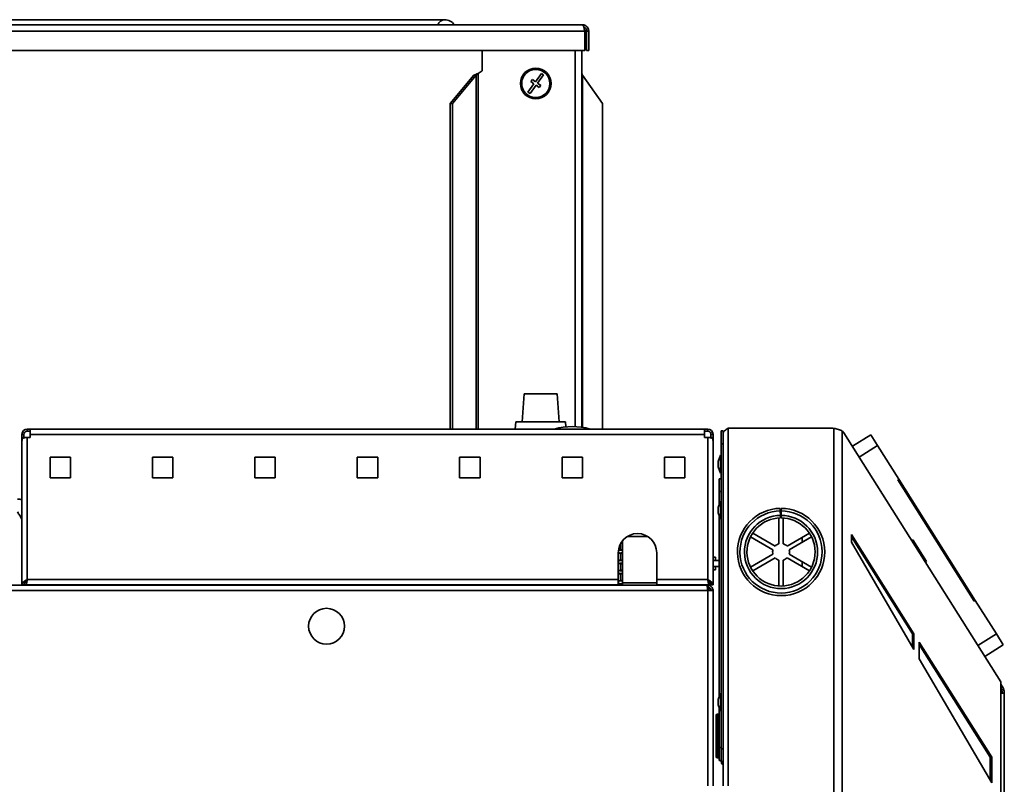
# Model space of a CAD drawing. Units: millimetres. Extents: x 0 to 420, y 0 to 297.
# Drawn here: x 215 to 242, y 240 to 261 of the extents above; entities that cross this region are included whole.
import ezdxf

# ---------------------------------------------------------------- set-up
doc = ezdxf.new("R2010")
doc.units = ezdxf.units.MM

msp = doc.modelspace()

# ---------------------------------------------------------------- linework, layer by layer
at = {"color": 7, "linetype": 'Continuous', "lineweight": 35}
for p, q in [((226.76085, 261.08523), (211.5069, 261.08523)), ((192.70923, 260.94238), (230.60925, 260.94238)), ((230.67517, 260.7688), (230.67517, 260.22809)), ((230.72568, 260.7688), (230.78282, 260.7688)), ((230.72568, 260.22809), (230.72568, 260.7688)), ((230.78282, 260.22809), (230.78282, 260.7688)), ((230.67517, 260.22809), (193.55689, 260.22809)), ((227.81026, 259.66238), (227.81026, 260.22809)), ((230.5914, 260.22809), (230.5914, 249.7136)), ((230.78282, 260.22809), (230.72568, 260.22809)), ((227.69444, 259.58098), (227.81026, 259.66238)), ((226.91578, 258.74486), (227.57553, 259.53506)), ((226.98465, 258.74486), (227.6444, 259.53506)), ((227.6444, 259.53506), (227.57553, 259.53506)), ((229.21068, 259.41774), (229.16891, 259.3598)), ((229.29759, 259.35509), (229.21068, 259.41774)), ((229.46467, 259.58686), (229.29759, 259.35509)), ((229.35554, 259.31332), (229.52261, 259.54509)), ((229.52261, 259.54509), (229.46467, 259.58686)), ((231.1632, 258.74486), (230.60961, 259.53506)), ((229.25583, 259.29714), (229.08875, 259.06537)), ((229.1467, 259.0236), (229.31377, 259.25538)), ((229.16891, 259.3598), (229.25583, 259.29714)), ((229.31377, 259.25538), (229.40068, 259.19272)), ((229.44245, 259.25067), (229.35554, 259.31332)), ((229.40068, 259.19272), (229.44245, 259.25067)), ((229.08875, 259.06537), (229.1467, 259.0236)), ((226.91578, 258.74486), (226.91578, 249.66238)), ((226.98465, 258.74486), (226.91578, 258.74486)), ((226.98465, 258.74486), (226.98465, 249.66238)), ((231.1632, 258.74486), (231.1632, 249.66238)), ((228.98035, 250.64809), (228.92541, 249.86238)), ((228.98035, 250.64809), (229.90193, 250.64809)), ((229.95688, 249.86238), (229.90193, 250.64809)), ((228.74684, 249.86238), (228.73285, 249.66238)), ((228.74684, 249.86238), (230.13545, 249.86238)), ((230.14506, 249.72486), (230.13545, 249.86238)), ((215.02354, 249.51595), (214.9664, 249.51595)), ((214.9664, 249.42845), (214.9664, 249.51595)), ((215.02354, 249.42845), (215.02354, 249.51595)), ((215.11282, 249.60523), (215.11282, 249.66238)), ((215.11282, 249.66238), (215.20032, 249.66238)), ((215.11282, 249.60523), (215.20032, 249.60523)), ((215.20032, 249.66238), (234.01818, 249.66238)), ((215.20032, 249.66238), (215.20032, 249.51595)), ((215.20032, 249.51595), (215.20032, 249.42845)), ((234.01818, 249.51595), (215.20032, 249.51595)), ((234.01818, 249.51595), (234.01818, 249.66238)), ((234.01818, 249.66238), (234.10568, 249.66238)), ((234.01818, 249.60523), (234.10568, 249.60523)), ((234.01818, 249.42845), (234.01818, 249.51595)), ((234.10568, 249.60523), (234.10568, 249.66238)), ((234.19497, 249.51595), (234.25211, 249.51595)), ((234.19497, 249.51595), (234.19497, 249.42845)), ((234.25211, 249.51595), (234.25211, 249.42845)), ((234.48068, 249.61238), (234.53782, 249.61238)), ((234.48068, 249.25523), (234.48068, 249.61238)), ((234.53782, 249.61238), (234.53782, 249.55615)), ((234.53782, 249.55615), (234.53782, 239.7088)), ((237.59685, 249.6838), (234.67925, 249.6838)), ((237.62084, 172.75952), (237.62084, 249.68295)), ((237.86025, 172.75952), (237.86025, 249.60882)), ((237.90245, 249.55944), (242.28152, 242.61393)), ((238.14037, 249.18208), (238.65525, 249.50671)), ((238.65525, 249.50671), (238.84573, 249.2046)), ((214.9664, 249.33491), (214.9664, 249.42845)), ((215.02354, 249.42845), (214.9664, 249.42845)), ((214.9664, 245.31952), (214.9664, 249.33491)), ((215.11282, 249.42845), (215.11282, 245.46595)), ((215.20032, 249.42845), (215.11282, 249.42845)), ((234.01818, 249.42845), (234.10568, 249.42845)), ((234.10568, 245.46595), (234.10568, 249.42845)), ((234.19497, 249.42845), (234.25211, 249.42845)), ((234.25211, 249.42845), (234.25211, 249.33491)), ((234.25211, 249.33491), (234.25211, 245.31952)), ((234.53782, 249.25523), (234.48068, 249.25523)), ((234.48068, 240.74095), (234.48068, 249.25523)), ((239.43621, 248.26806), (238.84573, 249.2046)), ((215.75211, 248.87666), (215.75211, 248.30523)), ((216.32354, 248.87666), (215.75211, 248.87666)), ((216.32354, 248.30523), (216.32354, 248.87666)), ((218.60925, 248.87666), (218.60925, 248.30523)), ((219.18068, 248.87666), (218.60925, 248.87666)), ((219.18068, 248.30523), (219.18068, 248.87666)), ((221.4664, 248.87666), (221.4664, 248.30523)), ((222.03782, 248.87666), (221.4664, 248.87666)), ((222.03782, 248.30523), (222.03782, 248.87666)), ((224.32354, 248.87666), (224.32354, 248.30523)), ((224.89497, 248.87666), (224.32354, 248.87666)), ((224.89497, 248.30523), (224.89497, 248.87666)), ((227.18068, 248.87666), (227.18068, 248.30523)), ((227.75211, 248.87666), (227.18068, 248.87666)), ((227.75211, 248.30523), (227.75211, 248.87666)), ((230.03782, 248.87666), (230.03782, 248.30523)), ((230.60925, 248.87666), (230.03782, 248.87666)), ((230.60925, 248.30523), (230.60925, 248.87666)), ((232.89497, 248.87666), (232.89497, 248.30523)), ((233.4664, 248.87666), (232.89497, 248.87666)), ((233.4664, 248.30523), (233.4664, 248.87666)), ((234.45925, 248.9338), (234.39497, 248.75718)), ((234.39497, 248.6838), (234.39497, 248.75718)), ((234.39497, 248.61043), (234.39497, 248.6838)), ((234.48068, 248.9338), (234.45925, 248.9338)), ((234.45925, 248.6838), (234.45925, 248.9338)), ((234.45925, 248.4338), (234.45925, 248.6838)), ((234.39497, 248.61043), (234.45925, 248.4338)), ((234.45925, 248.4338), (234.48068, 248.4338)), ((215.75211, 248.30523), (216.32354, 248.30523)), ((218.60925, 248.30523), (219.18068, 248.30523)), ((221.4664, 248.30523), (222.03782, 248.30523)), ((224.32354, 248.30523), (224.89497, 248.30523)), ((227.18068, 248.30523), (227.75211, 248.30523)), ((230.03782, 248.30523), (230.60925, 248.30523)), ((232.89497, 248.30523), (233.4664, 248.30523)), ((234.42354, 248.27666), (234.48068, 248.27666)), ((234.42354, 247.91952), (234.42354, 248.27666)), ((239.406, 248.24902), (239.43621, 248.26806)), ((239.406, 248.24902), (241.53933, 244.86539)), ((241.56954, 244.88444), (239.43621, 248.26806)), ((234.48068, 247.91952), (234.42354, 247.91952)), ((234.42354, 247.91952), (234.42354, 247.54997)), ((234.45925, 247.64809), (234.39497, 247.47147)), ((234.48068, 247.64809), (234.45925, 247.64809)), ((234.45925, 247.39809), (234.45925, 247.64809)), ((234.39497, 247.39809), (234.39497, 247.47147)), ((234.39497, 247.32471), (234.39497, 247.39809)), ((234.39497, 247.32471), (234.45925, 247.14809)), ((234.45925, 247.14809), (234.45925, 247.39809)), ((236.12879, 247.45148), (236.13004, 247.38006)), ((236.13004, 247.38006), (236.13222, 247.25508)), ((236.15005, 247.38023), (236.15005, 247.45166)), ((236.15005, 247.38023), (236.15005, 247.25523)), ((234.42354, 247.24621), (234.42354, 242.19282)), ((234.45925, 247.14809), (234.48068, 247.14809)), ((236.09112, 247.18197), (236.09112, 246.46203)), ((236.13222, 247.25508), (236.13347, 247.18366)), ((236.15005, 247.2338), (236.1326, 247.23365)), ((236.15005, 247.1838), (236.15005, 247.25523)), ((236.20898, 246.46203), (236.20898, 247.18197)), ((235.98186, 246.39895), (235.35837, 246.75892)), ((236.94172, 246.75892), (236.31824, 246.39895)), ((231.66971, 246.47868), (231.72686, 246.47868)), ((231.72686, 246.47868), (231.72686, 246.5473)), ((231.72686, 246.29584), (231.72686, 246.47868)), ((231.8543, 246.66238), (232.43564, 246.66238)), ((235.29944, 246.65686), (235.92293, 246.29688)), ((236.37716, 246.29688), (237.00065, 246.65686)), ((236.99862, 246.66092), (236.73782, 246.50868)), ((236.73782, 246.6412), (236.73782, 246.50511)), ((238.11279, 246.72038), (239.85715, 243.95369)), ((238.11279, 246.50609), (238.11279, 246.72038)), ((239.81674, 243.95369), (238.11279, 246.65629)), ((239.85715, 243.5167), (238.11279, 246.50609)), ((239.79751, 246.55373), (239.82902, 246.5736)), ((240.20997, 245.96938), (239.82902, 246.5736)), ((231.60925, 245.46595), (231.60925, 246.21238)), ((231.61114, 246.19274), (231.60925, 246.19156)), ((231.66971, 246.45961), (231.66971, 246.29584)), ((231.72686, 246.29584), (231.66971, 246.29584)), ((231.66971, 246.19274), (231.72686, 246.19274)), ((231.66971, 246.19274), (231.66971, 246.0099)), ((231.72686, 246.19274), (231.72686, 246.29584)), ((231.72686, 246.0099), (231.72686, 246.19274)), ((232.68068, 246.21238), (232.68068, 245.46595)), ((231.60925, 246.01108), (231.61114, 246.0099)), ((231.61114, 245.9068), (231.61114, 246.0099)), ((231.72686, 246.0099), (231.66971, 246.0099)), ((231.72686, 245.9068), (231.72686, 246.0099)), ((234.25211, 246.09095), (234.32354, 246.09095)), ((234.42354, 245.99809), (234.25211, 245.99809)), ((234.32354, 245.99809), (234.32354, 246.09095)), ((235.92293, 246.17072), (235.29944, 245.81075)), ((235.35837, 245.70869), (235.98186, 246.06866)), ((236.09112, 246.00557), (236.09112, 245.28563)), ((236.20898, 245.28563), (236.20898, 246.00557)), ((236.31824, 246.06866), (236.94172, 245.70869)), ((237.00065, 245.81075), (236.37716, 246.17072)), ((236.73782, 245.9625), (236.73782, 245.82641)), ((240.20997, 245.96938), (240.17847, 245.94952)), ((231.61114, 245.9068), (231.60925, 245.90562)), ((231.60925, 245.72515), (231.61114, 245.72396)), ((231.61114, 245.62086), (231.61114, 245.72396)), ((231.66971, 245.9068), (231.72686, 245.9068)), ((231.66971, 245.9068), (231.66971, 245.72396)), ((231.72686, 245.72396), (231.66971, 245.72396)), ((231.72686, 245.72396), (231.72686, 245.9068)), ((231.72686, 245.62086), (231.72686, 245.72396)), ((234.25211, 245.82666), (234.42354, 245.82666)), ((234.25211, 245.7338), (234.32354, 245.7338)), ((234.32354, 245.7338), (234.32354, 245.82666)), ((236.94422, 245.71247), (236.73782, 245.83033)), ((215.08068, 245.37666), (215.08068, 245.31952)), ((215.11282, 245.46595), (231.60925, 245.46595)), ((231.61114, 245.62086), (231.60925, 245.61968)), ((231.60925, 245.31952), (231.60925, 245.46595)), ((231.60925, 245.43921), (231.61114, 245.43802)), ((231.61114, 245.33492), (231.61114, 245.43802)), ((231.66971, 245.62086), (231.72686, 245.62086)), ((231.66971, 245.62086), (231.66971, 245.43802)), ((231.72686, 245.43802), (231.66971, 245.43802)), ((231.72686, 245.43802), (231.72686, 245.62086)), ((231.72686, 245.33492), (231.72686, 245.43802)), ((232.68068, 245.37666), (231.72686, 245.37666)), ((232.68068, 245.46595), (234.10568, 245.46595)), ((232.68068, 245.46595), (232.68068, 245.31952)), ((234.13782, 245.37666), (234.13782, 245.31952)), ((192.24966, 245.30523), (234.08043, 245.30523)), ((214.9664, 245.31952), (215.02354, 245.31952)), ((215.08068, 245.31952), (231.60925, 245.31952)), ((215.32202, 245.31952), (215.32173, 245.30523)), ((215.60468, 245.30523), (215.60507, 245.31952)), ((215.84055, 245.30523), (215.8488, 245.31952)), ((216.54939, 245.30523), (216.54114, 245.31952)), ((216.54526, 245.31238), (217.07354, 245.31238)), ((217.07354, 245.31238), (217.07354, 245.31952)), ((217.17354, 245.31238), (217.07354, 245.31238)), ((217.17354, 245.30523), (217.17354, 245.31952)), ((217.50211, 245.30523), (217.50211, 245.31952)), ((217.7164, 245.31952), (217.7164, 245.30523)), ((218.04497, 245.30523), (218.04497, 245.31952)), ((218.14497, 245.31238), (218.04497, 245.31238)), ((218.14497, 245.31952), (218.14497, 245.31238)), ((218.14497, 245.31238), (219.95497, 245.31238)), ((218.44782, 245.31238), (218.44782, 245.30523)), ((218.46925, 245.31238), (218.46925, 245.30523)), ((218.5764, 245.30523), (218.5764, 245.31238)), ((218.93925, 245.30523), (218.93925, 245.31238)), ((219.0464, 245.31238), (219.0464, 245.30523)), ((219.06782, 245.30523), (219.06782, 245.31238)), ((219.5364, 245.31238), (219.5364, 245.30523)), ((219.55782, 245.31238), (219.55782, 245.30523)), ((219.66497, 245.30523), (219.66497, 245.31238)), ((219.95497, 245.31952), (219.95497, 245.30523)), ((219.95568, 245.31952), (219.95568, 245.30523)), ((221.2164, 245.31952), (221.2164, 245.30523)), ((229.97354, 245.31952), (229.97354, 245.30523)), ((230.67354, 245.30523), (230.67354, 245.31952)), ((231.61114, 245.33492), (231.60925, 245.33374)), ((231.66971, 245.33492), (231.72686, 245.33492)), ((231.66971, 245.33492), (231.66971, 245.30523)), ((231.72686, 245.30523), (231.72686, 245.33492)), ((232.68068, 245.31952), (234.13782, 245.31952)), ((232.85925, 245.31952), (232.85925, 245.30523)), ((233.50211, 245.30523), (233.50211, 245.31952)), ((234.08043, 245.30523), (234.10568, 245.30523)), ((234.09495, 245.24809), (234.10568, 245.24809)), ((234.1364, 245.22284), (234.09831, 245.22284)), ((234.10568, 245.30523), (234.1364, 245.30523)), ((234.10568, 245.30523), (234.10568, 245.24809)), ((234.10568, 245.24809), (234.1364, 245.24809)), ((234.10568, 245.1588), (234.25211, 245.1588)), ((234.1364, 245.29912), (234.1364, 245.30523)), ((234.1364, 245.22284), (234.17279, 245.21599)), ((234.25211, 245.31952), (234.19497, 245.31952)), ((234.24459, 245.19663), (234.25211, 245.18952)), ((234.25211, 245.18952), (234.25211, 245.1588)), ((234.25211, 245.1588), (234.25211, 239.7088)), ((241.53933, 244.86539), (241.56954, 244.88444)), ((242.16002, 243.9479), (241.56954, 244.88444)), ((239.81674, 243.95369), (239.85715, 243.95369)), ((239.81674, 243.58594), (239.81674, 243.95369)), ((239.85715, 243.95369), (239.85715, 243.5167)), ((242.16002, 243.9479), (242.35049, 243.6458)), ((240.00867, 243.25703), (240.00867, 243.71337)), ((240.00867, 243.71337), (242.02898, 240.50902)), ((241.98857, 240.50902), (240.00867, 243.64928)), ((242.35049, 243.6458), (241.83561, 243.32117)), ((242.02898, 239.79473), (240.00867, 243.25703)), ((242.28152, 242.61393), (242.28152, 242.29473)), ((242.28152, 242.54984), (242.32851, 242.4753)), ((242.28152, 242.44568), (242.32851, 242.4753)), ((242.30866, 242.38502), (242.36279, 242.40335)), ((234.45925, 242.29095), (234.39497, 242.11432)), ((234.39497, 242.04095), (234.39497, 242.11432)), ((234.48068, 242.29095), (234.45925, 242.29095)), ((234.45925, 242.04095), (234.45925, 242.29095)), ((242.28152, 172.75952), (242.28152, 242.29473)), ((242.28152, 242.29473), (242.38068, 242.29473)), ((242.38068, 242.29473), (242.38068, 172.88952)), ((234.39497, 241.96757), (234.39497, 242.04095)), ((234.39497, 241.96757), (234.45925, 241.79095)), ((234.42354, 241.88907), (234.42354, 240.77666)), ((234.45925, 241.79095), (234.45925, 242.04095)), ((234.33782, 241.09809), (234.33782, 241.66952)), ((234.42354, 241.70523), (234.37354, 241.70523)), ((234.45925, 241.79095), (234.48068, 241.79095)), ((234.33782, 240.52666), (234.33782, 241.09809)), ((234.42354, 240.77666), (234.48068, 240.77666)), ((234.42354, 240.41952), (234.42354, 240.77666)), ((234.48068, 240.74095), (234.53782, 240.74095)), ((234.48068, 240.3838), (234.48068, 240.74095)), ((234.37354, 240.49095), (234.42354, 240.49095)), ((241.98857, 240.50902), (242.02898, 240.50902)), ((241.98857, 239.86398), (241.98857, 240.50902)), ((242.02898, 240.50902), (242.02898, 239.79473)), ((234.48068, 240.41952), (234.42354, 240.41952)), ((234.53782, 240.3838), (234.48068, 240.3838))]:
    msp.add_line(p, q, dxfattribs=at)
at = {"color": 8, "linetype": 'Continuous', "lineweight": 35}
for p, q in [((192.91521, 260.7688), (230.67517, 260.7688)), ((230.4064, 260.22809), (230.4064, 249.73188)), ((227.6444, 259.53506), (227.6444, 249.66238)), ((227.69444, 259.58098), (227.69444, 249.66238)), ((230.60961, 259.53506), (230.60961, 249.71074)), ((234.67925, 249.6838), (234.67925, 239.7088)), ((238.84573, 249.2046), (238.33085, 248.87997)), ((231.61114, 246.19274), (231.61114, 246.25732)), ((192.36746, 245.1588), (234.10568, 245.1588)), ((234.10568, 245.1588), (234.10568, 239.7088)), ((234.1364, 245.22284), (234.1364, 245.1588)), ((241.64513, 243.62328), (242.16002, 243.9479)), ((234.37354, 241.70523), (234.37354, 241.09809)), ((234.37354, 241.09809), (234.37354, 240.49095))]:
    msp.add_line(p, q, dxfattribs=at)
at = {"color": 7, "linetype": 'Continuous', "lineweight": 35, "flags": 128}
msp.add_lwpolyline([(231.59151, 245.31952), (231.58985, 245.31783), (231.57944, 245.30523)], dxfattribs=at)
at = {"color": 7, "linetype": 'Continuous', "lineweight": 35}
for centre, radius in [((229.30568, 259.30523), 0.42857), ((229.30568, 259.30523), 0.39286), ((223.4664, 244.16238), 0.5)]:
    msp.add_circle(centre, radius, dxfattribs=at)
at = {"color": 8, "linetype": 'Continuous', "lineweight": 35}
msp.add_arc((226.78032, 260.86167), 0.22441, 94.977654, 158.922244, dxfattribs=at)
at = {"color": 7, "linetype": 'Continuous', "lineweight": 35}
for centre, radius, start, end in [((226.76085, 260.74238), 0.34286, 35.685335, 90), ((215.11282, 249.51595), 0.14643, 90, 180), ((215.11282, 249.51595), 0.08929, 90, 180), ((230.32354, 247.94809), 1.78571, 73.739795, 106.260205), ((234.10568, 249.51595), 0.14643, 0, 90), ((234.10568, 249.51595), 0.08929, 0, 90), ((214.88335, 247.57549), 0.13626, 52.446258, 107.931522), ((236.15005, 246.2338), 1.21786, 91, 90), ((236.15005, 246.2338), 1.14643, 91, 90), ((236.15005, 246.2338), 1.02143, 91, 90), ((236.15005, 246.2338), 0.95, 91, 90), ((232.14497, 246.21238), 0.53571, 0, 180), ((236.15005, 246.2338), 0.23571, 164.477512, 195.522488), ((236.15005, 246.2338), 0.23571, 104.477512, 135.522488), ((236.15005, 246.2338), 0.23571, 44.477512, 75.522488), ((236.15005, 246.2338), 0.23571, 344.477512, 15.522488), ((236.15005, 246.2338), 0.23571, 224.477512, 255.522488), ((236.15005, 246.2338), 0.23571, 284.477512, 315.522488), ((242.04211, 242.29473), 0.28143, 18.712049, 32.230953), ((242.04211, 242.29473), 0.28143, 0, 18.712049), ((242.04211, 242.29473), 0.33857, 18.712049, 32.230953), ((242.04211, 242.29473), 0.33857, 0, 18.712049), ((234.37354, 241.66952), 0.03571, 90, 180), ((234.37354, 240.52666), 0.03571, 180, 270), ((234.59497, 240.3838), 0.11429, 180, 240)]:
    msp.add_arc(centre, radius, start, end, dxfattribs=at)
for centre, major_axis, ratio, start_param, end_param in [((227.69444, 259.53506), (0.18453, 0.05785), 0.22714218, 1.49971397, 2.19784567), ((227.69444, 259.53506), (0.07407, 0.06621), 0.36221843, 1.25769614, 1.95582784), ((230.66925, 259.53506), (0.07215, -0.06312), 0.46363767, 3.52693301, 4.22506471)]:
    msp.add_ellipse(centre, major_axis=major_axis, ratio=ratio, start_param=start_param, end_param=end_param, dxfattribs=at)
for points, knots in [([(230.60925, 260.94238), (230.61384, 260.94055), (230.62329, 260.93681), (230.6376, 260.90676), (230.65216, 260.86118), (230.66471, 260.81206), (230.67236, 260.78043), (230.67517, 260.7688)], [0, 0, 0, 0, 0.20898093, 0.42986941, 0.65076241, 0.87165522, 1, 1, 1, 1]), ([(230.78282, 260.7688), (230.781, 260.78779), (230.77726, 260.82684), (230.74721, 260.87958), (230.70163, 260.91976), (230.65251, 260.93977), (230.62088, 260.94168), (230.60925, 260.94238)], [0, 0, 0, 0, 0.20898093, 0.42986941, 0.65076241, 0.87165522, 1, 1, 1, 1]), ([(230.72568, 260.7688), (230.72424, 260.78276), (230.72135, 260.81069), (230.69853, 260.84652), (230.67218, 260.87016), (230.65255, 260.87551), (230.64636, 260.8772)], [0, 0, 0, 0, 0.28899247, 0.578055, 0.86711791, 1, 1, 1, 1]), ([(234.53782, 249.55615), (234.53961, 249.56588), (234.54332, 249.58614), (234.57323, 249.61699), (234.62, 249.64978), (234.65883, 249.67208), (234.67925, 249.6838)], [0, 0, 0, 0, 0.22879288, 0.476756303, 0.724760864, 1, 1, 1, 1]), ([(237.62084, 249.68295), (237.61637, 249.68323), (237.60838, 249.68371), (237.60037, 249.68378), (237.59685, 249.6838)], [0, 0, 0, 0, 0.55999533, 1, 1, 1, 1]), ([(237.62084, 249.68295), (237.64314, 249.67905), (237.68793, 249.67121), (237.77462, 249.64912), (237.82589, 249.62499), (237.86025, 249.60882)], [0, 0, 0, 0, 0.24642152, 0.49506924, 1, 1, 1, 1]), ([(237.68636, 249.6708), (237.6799, 249.67285), (237.6607, 249.67896), (237.63892, 249.68119), (237.62447, 249.68268)], [0, 0, 0, 0, 0.3365364, 1, 1, 1, 1]), ([(237.86025, 249.60882), (237.86893, 249.60096), (237.88444, 249.58692), (237.89694, 249.56784), (237.90245, 249.55944)], [0, 0, 0, 0, 0.55968725, 1, 1, 1, 1]), ([(215.11282, 249.42845), (215.09973, 249.42762), (215.0751, 249.42605), (215.03522, 249.42098), (215.00375, 249.41333), (214.98333, 249.39834), (214.96882, 249.37605), (214.96738, 249.3515), (214.9664, 249.33491)], [0, 0, 0, 0, 0.15260644, 0.28700013, 0.50163304, 0.62394287, 0.74591423, 1, 1, 1, 1]), ([(234.25211, 249.33491), (234.25111, 249.35161), (234.24964, 249.37624), (234.23513, 249.3987), (234.21987, 249.41005), (234.20006, 249.41727), (234.17554, 249.4224), (234.1434, 249.42629), (234.11877, 249.4277), (234.10568, 249.42845)], [0, 0, 0, 0, 0.25531876, 0.37682359, 0.49788609, 0.59717558, 0.7136074, 0.8477618, 1, 1, 1, 1]), ([(214.8414, 247.35544), (214.86362, 247.31961), (214.90845, 247.24733), (214.94697, 247.177), (214.9664, 247.14153)], [0, 0, 0, 0, 0.49569897, 1, 1, 1, 1]), ([(231.69834, 246.49216), (231.70288, 246.49199), (231.7118, 246.49167), (231.72371, 246.48849), (231.72561, 246.48257), (231.72686, 246.47868)], [0, 0, 0, 0, 0.26378734, 0.51753111, 1, 1, 1, 1]), ([(231.72686, 246.29584), (231.72629, 246.29377), (231.72519, 246.28974), (231.71657, 246.28555), (231.70396, 246.28297), (231.68794, 246.28207), (231.66974, 246.28293), (231.64422, 246.286), (231.62424, 246.29195), (231.61114, 246.29584)], [0, 0, 0, 0, 0.14553577, 0.28408399, 0.41612298, 0.54220557, 0.66296686, 0.77912964, 1, 1, 1, 1]), ([(231.61114, 246.19274), (231.61984, 246.19481), (231.63683, 246.19885), (231.66081, 246.20304), (231.68161, 246.20562), (231.6987, 246.20651), (231.71166, 246.20566), (231.72378, 246.20259), (231.72564, 246.19664), (231.72686, 246.19274)], [0, 0, 0, 0, 0.14553397, 0.28408085, 0.41611899, 0.54220127, 0.66296278, 0.77912635, 1, 1, 1, 1]), ([(231.65528, 246.20622), (231.6576, 246.20606), (231.66218, 246.20576), (231.66663, 246.2031), (231.66929, 246.19891), (231.66957, 246.19482), (231.66971, 246.19274)], [0, 0, 0, 0, 0.251675, 0.49812154, 0.74552455, 1, 1, 1, 1]), ([(231.66971, 246.29584), (231.66941, 246.2938), (231.66883, 246.28987), (231.6654, 246.28602), (231.66176, 246.28477), (231.66053, 246.28434)], [0, 0, 0, 0, 0.41639795, 0.80195811, 1, 1, 1, 1]), ([(231.72686, 246.0099), (231.72629, 246.00783), (231.72519, 246.0038), (231.71657, 245.99961), (231.70396, 245.99703), (231.68794, 245.99613), (231.66974, 245.99699), (231.64422, 246.00006), (231.62424, 246.00601), (231.61114, 246.0099)], [0, 0, 0, 0, 0.14553577, 0.28408399, 0.41612298, 0.54220557, 0.66296686, 0.77912964, 1, 1, 1, 1]), ([(231.61114, 245.9068), (231.61984, 245.90887), (231.63683, 245.91291), (231.66081, 245.9171), (231.68161, 245.91968), (231.6987, 245.92057), (231.71166, 245.91972), (231.72378, 245.91665), (231.72564, 245.9107), (231.72686, 245.9068)], [0, 0, 0, 0, 0.14553397, 0.28408085, 0.41611899, 0.54220127, 0.66296278, 0.77912635, 1, 1, 1, 1]), ([(231.66971, 246.0099), (231.66941, 246.00786), (231.66883, 246.00393), (231.6654, 246.00008), (231.66176, 245.99883), (231.66053, 245.9984)], [0, 0, 0, 0, 0.41639795, 0.80195811, 1, 1, 1, 1]), ([(231.66534, 245.91747), (231.66568, 245.91729), (231.66758, 245.91631), (231.66919, 245.91288), (231.66954, 245.90885), (231.66971, 245.9068)], [0, 0, 0, 0, 0.09721359, 0.54224579, 1, 1, 1, 1]), ([(231.72686, 245.72396), (231.72629, 245.72189), (231.72519, 245.71786), (231.71657, 245.71367), (231.70396, 245.71109), (231.68794, 245.71019), (231.66974, 245.71105), (231.64422, 245.71412), (231.62424, 245.72007), (231.61114, 245.72396)], [0, 0, 0, 0, 0.14553577, 0.28408399, 0.41612298, 0.54220557, 0.66296686, 0.77912964, 1, 1, 1, 1]), ([(231.66971, 245.72396), (231.66941, 245.72192), (231.66883, 245.71799), (231.6654, 245.71415), (231.66176, 245.71289), (231.66053, 245.71246)], [0, 0, 0, 0, 0.41639795, 0.80195811, 1, 1, 1, 1]), ([(214.9664, 245.31952), (214.96802, 245.32997), (214.97158, 245.35284), (215.0017, 245.38821), (215.05087, 245.42654), (215.09164, 245.45247), (215.11282, 245.46595)], [0, 0, 0, 0, 0.214504777, 0.469321218, 0.724238366, 1, 1, 1, 1]), ([(215.02354, 245.31952), (215.02538, 245.33377), (215.0292, 245.36321), (215.05885, 245.40785), (215.09037, 245.44252), (215.10885, 245.4618), (215.11282, 245.46595)], [0, 0, 0, 0, 0.29192702, 0.60321082, 0.91462728, 1, 1, 1, 1]), ([(215.05582, 245.39904), (215.05921, 245.39574), (215.07018, 245.38509), (215.09102, 245.37806), (215.10715, 245.37703), (215.11282, 245.37666)], [0, 0, 0, 0, 0.22547095, 0.72751419, 1, 1, 1, 1]), ([(231.61114, 245.62086), (231.61984, 245.62293), (231.63683, 245.62697), (231.66081, 245.63116), (231.68161, 245.63374), (231.6987, 245.63463), (231.71166, 245.63378), (231.72378, 245.63071), (231.72564, 245.62476), (231.72686, 245.62086)], [0, 0, 0, 0, 0.145533974, 0.284080854, 0.416118995, 0.542201267, 0.662962778, 0.779126351, 1, 1, 1, 1]), ([(231.72686, 245.43802), (231.72629, 245.43595), (231.72519, 245.43192), (231.71657, 245.42773), (231.70396, 245.42515), (231.68794, 245.42426), (231.66974, 245.42511), (231.64422, 245.42818), (231.62424, 245.43413), (231.61114, 245.43802)], [0, 0, 0, 0, 0.14553577, 0.28408399, 0.41612298, 0.54220557, 0.66296686, 0.77912964, 1, 1, 1, 1]), ([(231.66971, 245.43802), (231.66941, 245.43598), (231.66883, 245.43205), (231.6654, 245.42821), (231.66176, 245.42695), (231.66053, 245.42652)], [0, 0, 0, 0, 0.41639795, 0.80195811, 1, 1, 1, 1]), ([(231.66534, 245.63153), (231.66568, 245.63135), (231.66758, 245.63037), (231.66919, 245.62694), (231.66954, 245.62291), (231.66971, 245.62086)], [0, 0, 0, 0, 0.09721359, 0.54224579, 1, 1, 1, 1]), ([(234.10568, 245.46595), (234.12229, 245.45539), (234.15843, 245.43241), (234.20683, 245.39693), (234.24438, 245.35871), (234.24947, 245.33289), (234.25211, 245.31952)], [0, 0, 0, 0, 0.21669202, 0.471509875, 0.726423486, 1, 1, 1, 1]), ([(234.10568, 245.46595), (234.11919, 245.45185), (234.14726, 245.42255), (234.18078, 245.37805), (234.19399, 245.34324), (234.19479, 245.32381), (234.19497, 245.31952)], [0, 0, 0, 0, 0.28895309, 0.60020638, 0.91161253, 1, 1, 1, 1]), ([(234.13596, 245.38246), (234.14526, 245.38578), (234.15573, 245.38952), (234.16268, 245.3977), (234.16346, 245.39861)], [0, 0, 0, 0, 0.88872215, 1, 1, 1, 1]), ([(215.02963, 245.3472), (215.03225, 245.3448), (215.04626, 245.33195), (215.06524, 245.32742), (215.08068, 245.32374)], [0, 0, 0, 0, 0.1868416, 1, 1, 1, 1]), ([(231.61114, 245.33492), (231.61984, 245.33699), (231.63683, 245.34103), (231.66081, 245.34522), (231.68161, 245.3478), (231.6987, 245.34869), (231.71166, 245.34784), (231.72378, 245.34477), (231.72564, 245.33882), (231.72686, 245.33492)], [0, 0, 0, 0, 0.14553397, 0.28408085, 0.41611899, 0.54220127, 0.66296278, 0.77912635, 1, 1, 1, 1]), ([(231.66534, 245.34559), (231.66568, 245.34541), (231.66758, 245.34443), (231.66919, 245.341), (231.66954, 245.33697), (231.66971, 245.33492)], [0, 0, 0, 0, 0.09721359, 0.54224579, 1, 1, 1, 1]), ([(234.13782, 245.3251), (234.14366, 245.32584), (234.16481, 245.32851), (234.1823, 245.3414), (234.19497, 245.35073)], [0, 0, 0, 0, 0.27588238, 1, 1, 1, 1])]:
    msp.add_open_spline(points, degree=3, knots=knots, dxfattribs=at)
for points in [[(215.11282, 245.46595), (215.11015, 245.44676), (215.10479, 245.40838), (215.09675, 245.35998), (215.08872, 245.32612), (215.08336, 245.32172), (215.08068, 245.31952)], [(215.11282, 245.46595), (215.11015, 245.45425), (215.10479, 245.43085), (215.09675, 245.40133), (215.08872, 245.38069), (215.08336, 245.378), (215.08068, 245.37666)], [(234.13782, 245.31952), (234.13515, 245.32172), (234.12979, 245.32612), (234.12175, 245.35998), (234.11372, 245.40838), (234.10836, 245.44676), (234.10568, 245.46595)], [(234.13782, 245.37666), (234.13515, 245.378), (234.12979, 245.38069), (234.12175, 245.40133), (234.11372, 245.43085), (234.10836, 245.45425), (234.10568, 245.46595)], [(234.10568, 245.1588), (234.10358, 245.17799), (234.09937, 245.21637), (234.09305, 245.26477), (234.08674, 245.29863), (234.08253, 245.30303), (234.08043, 245.30523)], [(234.10568, 245.30523), (234.12487, 245.30303), (234.16324, 245.29863), (234.21165, 245.26477), (234.24551, 245.21637), (234.24991, 245.17799), (234.25211, 245.1588)], [(234.10568, 245.24809), (234.11738, 245.24675), (234.14078, 245.24406), (234.17029, 245.22342), (234.19094, 245.1939), (234.19363, 245.1705), (234.19497, 245.1588)]]:
    msp.add_open_spline(points, degree=3, dxfattribs=at)

doc.saveas('drawing.dxf')
